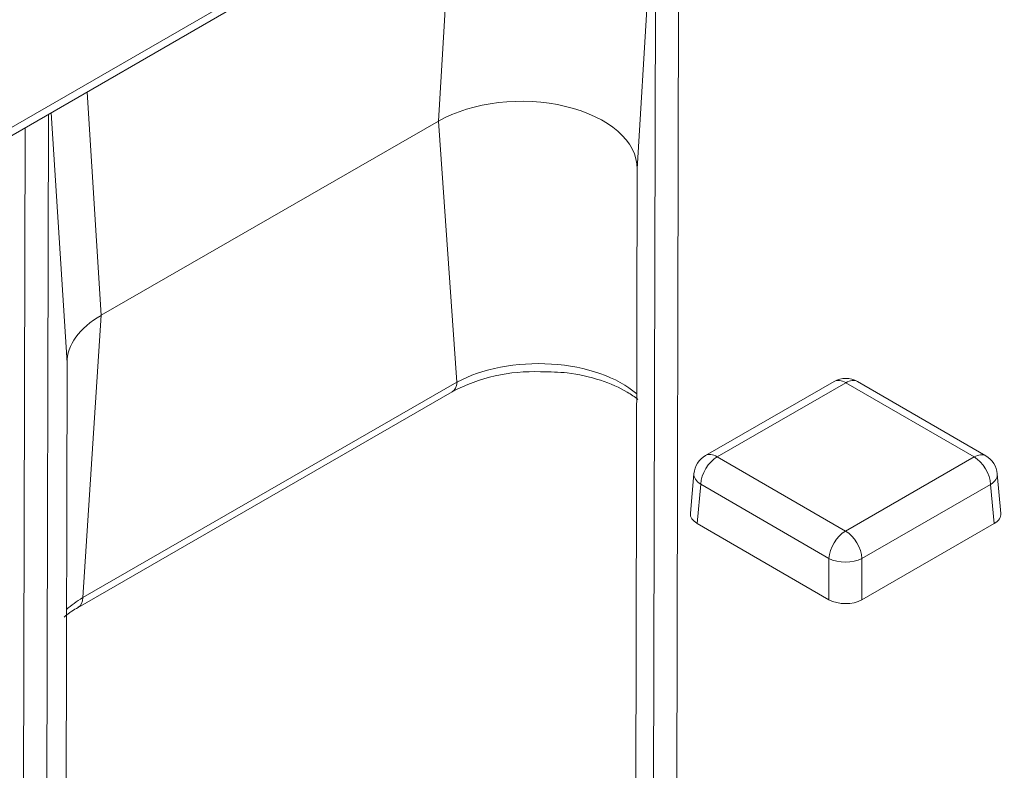
# Model space of a CAD drawing. Units: millimetres. Extents: x 0 to 288, y -261 to 204.
# Drawn here: x 28 to 33, y 122 to 125 of the extents above; entities that cross this region are included whole.
import ezdxf
from ezdxf import colors
from ezdxf.entities.mleader import LeaderData, LeaderLine
from ezdxf.math import Vec2, Vec3

# ---------------------------------------------------------------- set-up
doc = ezdxf.new("R2010")
doc.units = ezdxf.units.MM
for name, color, linetype in [('M-3BR-25_V.03', 7, 'Continuous'), ('M-3M_V.03', 7, 'Continuous'), ('Predeterminado', 7, 'Continuous')]:
    doc.layers.add(name, color=color, linetype=linetype)

# ---------------------------------------------------------------- blocks, each defined once
blk = doc.blocks.new('SE1')
at = {"layer": 'M-3BR-25_V.03', "color": 7, "linetype": 'Continuous', "lineweight": 13}
for p, q in [((31.1524, 125.6032), (31.1374, 119.2413)), ((31.0525, 125.5259), (30.9734, 124.187)), ((31.0376, 119.164), (31.0525, 125.5259)), ((30.1215, 124.3915), (30.1823, 125.4212)), ((28.615, 124.5163), (28.6755, 123.559)), ((28.4495, 124.4207), (28.4393, 120.0908)), ((28.5288, 123.3552), (28.461, 124.4274)), ((28.3395, 120.1683), (28.3493, 124.3629)), ((28.6755, 123.559), (30.1215, 124.3915)), ((30.2006, 123.2724), (30.1215, 124.3915)), ((30.9613, 119.038), (30.9734, 124.187)), ((28.6755, 123.559), (28.5967, 122.3489)), ((28.5208, 119.9577), (28.5288, 123.3552)), ((28.5967, 122.3489), (30.2006, 123.2724)), ((31.8177, 123.2754), (31.2663, 122.9579)), ((31.8676, 123.2703), (31.3162, 122.9528)), ((32.4175, 122.952), (31.8676, 123.2703)), ((32.4676, 122.9569), (31.9177, 123.2752)), ((28.576, 122.3073), (30.18, 123.2308)), ((31.3162, 122.9528), (31.8661, 122.6345)), ((31.8661, 122.6345), (32.4175, 122.952)), ((31.2166, 122.8802), (31.2012, 122.7109)), ((32.5325, 122.71), (32.5171, 122.8794)), ((31.2454, 122.8348), (31.2302, 122.6672)), ((31.7954, 122.5164), (31.2454, 122.8348)), ((32.488, 122.8338), (31.9366, 122.5163)), ((32.5032, 122.6662), (32.488, 122.8338)), ((31.7953, 122.34), (31.2302, 122.6672)), ((32.5032, 122.6662), (31.9366, 122.3399)), ((31.7953, 122.34), (31.7954, 122.5164)), ((31.9366, 122.5163), (31.9366, 122.3399))]:
    blk.add_line(p, q, dxfattribs=at)
for centre, radius, start, end in [((30.5269, 122.581), 0.7366, 87.5297, 118.0961), ((31.8676, 123.1887), 0.1, 59.9326, 119.9327), ((31.3162, 122.8712), 0.1, 119.9327, 174.8129), ((32.4175, 122.8703), 0.1, 5.1863, 59.9326)]:
    blk.add_arc(centre, radius, start, end, dxfattribs=at)
for centre, major_axis, ratio, start_param, end_param in [((30.4727, 124.1855), (-0.5007, -0.0029), 0.58112, 3.136868, 5.486472), ((29.0295, 123.3545), (-0.5007, 0.0005), 0.576696, 5.498135, 6.282398), ((30.5515, 123.0703), (-0.501, 0.0024), 0.56224, 3.722368, 5.491172), ((30.1301, 123.3175), (-0.0499, 0.0867), 0.576566, 3.141593, 3.875308), ((31.8676, 123.1887), (0.0499, -0.0867), 0.576566, 2.356872, 3.141593), ((31.8676, 123.1887), (-0.0501, -0.0865), 0.578133, 3.141593, 3.92767), ((31.3162, 122.8712), (0.0499, -0.0867), 0.576566, 2.356872, 3.141593), ((32.4175, 122.8703), (-0.0501, -0.0865), 0.578133, 3.141593, 3.92767), ((31.3162, 122.8712), (-0.0501, -0.0865), 0.578133, 3.92767, 5.446107), ((32.4175, 122.8703), (0.0499, -0.0867), 0.576566, 0.838435, 2.356872), ((31.3162, 122.8712), (0.0996, -0.009), 0.575853, 3.141593, 3.976489), ((32.4175, 122.8703), (-0.0996, -0.009), 0.575689, 2.303998, 3.141593), ((31.3013, 122.7079), (0.1003, 0), 0.575771, 3.089376, 3.924272), ((32.4323, 122.707), (-0.1003, 0), 0.575771, 2.356215, 3.19381), ((31.8661, 122.5528), (-0.0501, -0.0865), 0.578133, 3.92767, 5.446107), ((31.8661, 122.5528), (0.0499, -0.0867), 0.576566, 0.838435, 2.356872), ((31.8661, 122.5528), (-0.1, 0), 0.515421, 0.785475, 2.353532), ((28.9509, 122.1486), (-0.5009, -0.0057), 0.572849, -0.791878, -0.565877), ((28.5261, 122.394), (-0.0499, 0.0867), 0.576566, 3.15, 3.875308), ((31.8661, 122.381), (0.1, 0), 0.578934, 3.926996, 5.495053)]:
    blk.add_ellipse(centre, major_axis=major_axis, ratio=ratio, start_param=start_param, end_param=end_param, dxfattribs=at)
for points, knots in [([(30.5586, 123.317), (30.6007, 123.3166), (30.685, 123.3151), (30.8194, 123.2838), (30.9178, 123.2403), (30.9626, 123.2093), (30.9761, 123.1985)], [0, 0, 0, 0, 0.1388061, 0.3247921, 0.5083771, 0.6032247, 0.6032247, 0.6032247, 0.6032247]), ([(28.5161, 122.2653), (28.5264, 122.2742), (28.5452, 122.2886), (28.5663, 122.3014), (28.576, 122.3073)], [0.741272, 0.741272, 0.741272, 0.741272, 0.8984268, 1, 1, 1, 1])]:
    blk.add_open_spline(points, degree=3, knots=knots, dxfattribs=at)
at = {"layer": 'M-3M_V.03', "color": 7, "linetype": 'Continuous', "lineweight": 13}
for p, q in [((19.6804, 119.3932), (32.4513, 126.7665)), ((19.6597, 119.346), (32.4306, 126.7192))]:
    blk.add_line(p, q, dxfattribs=at)
blk = doc.blocks.new('_DOT')
at = {"color": 0}
blk.add_line((0, 0), (-1, 0), dxfattribs=at)
at = {"color": 0, "const_width": 0.333}
blk.add_lwpolyline([(-0.1665, 0, 1), (0.1665, 0, 1)], format="xyb", close=True, dxfattribs=at)

msp = doc.modelspace()

# ---------------------------------------------------------------- block references
at = {"layer": 'Predeterminado'}
msp.add_blockref('SE1', (0, 0), dxfattribs=at)

# ---------------------------------------------------------------- leaders
at = {"layer": 'Predeterminado', "color": 7, "linetype": 'Continuous', "lineweight": 25}
ml = msp.add_multileader_mtext('Standard', dxfattribs=at)
ml.set_content('{\\pxsm0.9;\\fArial|b0||i0||c0|p34;\\W1.;M-3B-25\\P}', color=256)
ml.set_leader_properties()
ml.set_arrow_properties(name='DOT')
ml.build(insert=Vec2(0, 0))
ml.multileader.update_dxf_attribs({"leader_type": 0, "dogleg_length": 0})
ctx = ml.context
ctx.base_point, ctx.landing_gap_size = Vec3(8.386, 198.8454), 1.4
notes = []
notes.append((ctx, [(0, (0, 0, 0), (0, 0), (1, 0), 1, [])]))
ctx.mtext.insert = Vec3(10.386, 200.8794)
ml = msp.add_multileader_mtext('Standard', dxfattribs=at)
ml.set_content('{\\pxsm0.9;\\fArial TUR|b0||i0||c0|p34;\\W1.;Reja y marco imbornal Barcelona, con una dimensión máxima de abertura de 25 mm.\\P}', color=256)
ml.set_leader_properties()
ml.set_arrow_properties(name='DOT')
ml.build(insert=Vec2(0, 0))
ml.multileader.update_dxf_attribs({"leader_type": 0, "dogleg_length": 0, "arrow_head_size": 2.5})
ctx = ml.context
ctx.base_point, ctx.char_height, ctx.arrow_head_size, ctx.landing_gap_size = Vec3(7.5144, 191.8973), 2.5, 2.5, 0.875
notes.append((ctx, [(0, (0, 0, 0), (0, 0), (1, 0), 1, [])]))
ctx.mtext.insert = Vec3(9.5144, 193.5136)
ml = msp.add_multileader_mtext('Standard', dxfattribs=at)
ml.set_content('{\\pxsm0.9;\\fArial|b0||i0||c0|p34;\\W1.;Revision: V.03 - 07/11/2013\\P}', color=256)
ml.set_leader_properties()
ml.set_arrow_properties(name='DOT')
ml.build(insert=Vec2(0, 0))
ml.multileader.update_dxf_attribs({"leader_type": 0, "dogleg_length": 0, "arrow_head_size": 2})
ctx = ml.context
ctx.base_point, ctx.char_height, ctx.arrow_head_size, ctx.landing_gap_size = Vec3(7.1374, 188.1007), 2, 2, 0.7
notes.append((ctx, [(0, (0, 0, 0), (0, 0), (1, 0), 1, [])]))
ctx.mtext.insert = Vec3(9.1374, 189.1177)
for ctx, leaders in notes:
    for number, flags, end, landing, length, lines in leaders:
        leader = LeaderData()
        leader.index, (leader.has_last_leader_line, leader.has_dogleg_vector, leader.attachment_direction) = number, flags
        leader.last_leader_point, leader.dogleg_vector, leader.dogleg_length = Vec3(end), Vec3(landing), length
        for number, points, colour, breaks in lines:
            line = LeaderLine()
            line.index, line.vertices, line.color, line.breaks = number, Vec3.list(points), colors.encode_raw_color(colour), breaks
            leader.lines.append(line)
        ctx.leaders.append(leader)

doc.saveas('drawing.dxf')
